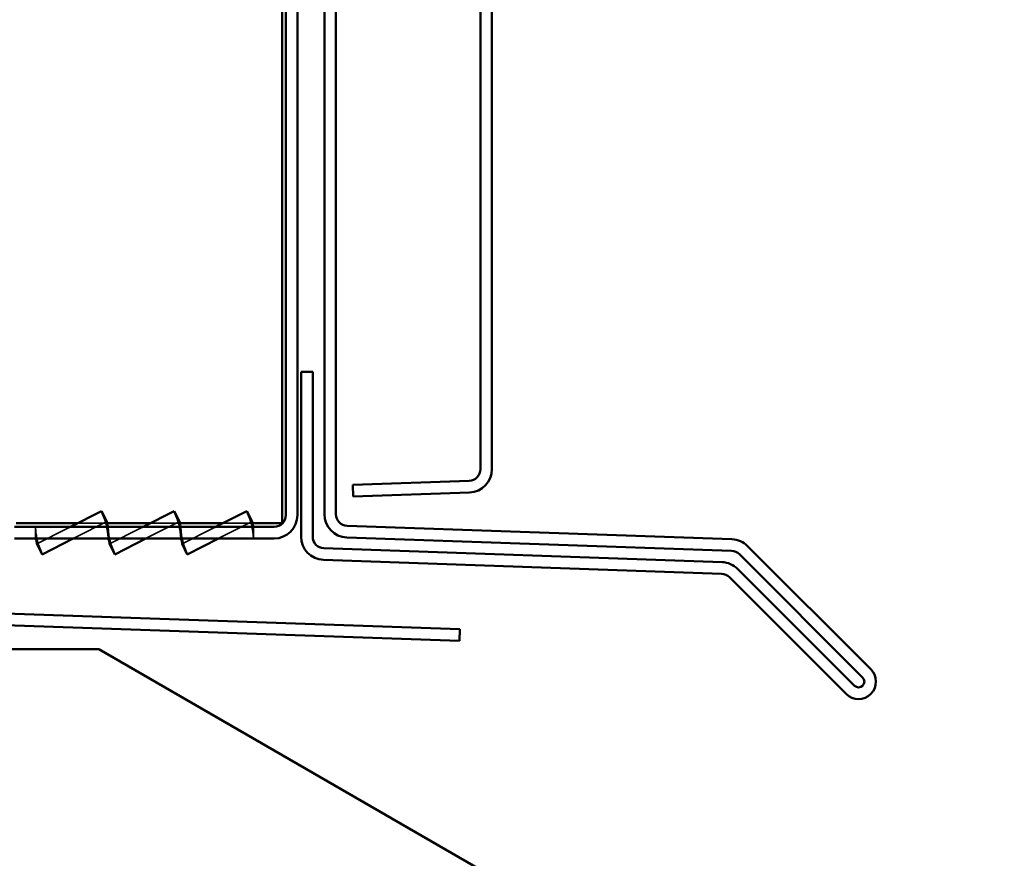
# Model space of a CAD drawing. Units: inches. Extents: x 0.6 to 33.4, y 0.6 to 21.4.
# Drawn here: x 21 to 23.2, y 14.8 to 16.6 of the extents above; entities that cross this region are included whole.
import ezdxf

# ---------------------------------------------------------------- set-up
doc = ezdxf.new("R2010")
doc.units = ezdxf.units.IN
doc.header["$LTSCALE"] = 2
doc.header["$MEASUREMENT"] = 0
doc.linetypes.add('DASHED', pattern=[0.2067, 0.1654, -0.0413])
doc.layers.add('Hidden (ANSI)', color=7, linetype='DASHED', lineweight=35)
doc.layers.add('Visible (ANSI)', color=7, linetype='Continuous', lineweight=50)

msp = doc.modelspace()

# ---------------------------------------------------------------- linework, layer by layer
at = {"layer": 'Hidden (ANSI)', "color": 1, "ltscale": 0.053525, "true_color": 0xff0000}
for p, q in [((21.034289, 15.458726), (21.031866, 15.49015)), ((21.189442, 15.495975), (21.191866, 15.46455)), ((21.194289, 15.458726), (21.191866, 15.49015)), ((21.349442, 15.495975), (21.351866, 15.46455)), ((21.354289, 15.458726), (21.351866, 15.49015)), ((21.509442, 15.495975), (21.511866, 15.46455))]:
    msp.add_line(p, q, dxfattribs=at)
at = {"layer": 'Hidden (ANSI)', "color": 1, "ltscale": 0.02428, "true_color": 0xff0000}
for p, q in [((21.031866, 15.49015), (21.031866, 15.46455)), ((21.511866, 15.49015), (21.511866, 15.46455))]:
    msp.add_line(p, q, dxfattribs=at)
at = {"layer": 'Hidden (ANSI)', "color": 1, "ltscale": 0.005753, "true_color": 0xff0000}
for p, q in [((21.108793, 15.49015), (21.103317, 15.48736)), ((21.268793, 15.49015), (21.263317, 15.48736)), ((21.428793, 15.49015), (21.423317, 15.48736)), ((21.114939, 15.46455), (21.120415, 15.467341)), ((21.274939, 15.46455), (21.280415, 15.467341)), ((21.434939, 15.46455), (21.440415, 15.467341))]:
    msp.add_line(p, q, dxfattribs=at)
at = {"layer": 'Hidden (ANSI)', "color": 1, "ltscale": 0.073161, "true_color": 0xff0000}
for p, q in [((21.120415, 15.467341), (21.188957, 15.502265)), ((21.280415, 15.467341), (21.348957, 15.502265)), ((21.440415, 15.467341), (21.508957, 15.502265)), ((21.103317, 15.48736), (21.034774, 15.452436)), ((21.263317, 15.48736), (21.194774, 15.452436)), ((21.423317, 15.48736), (21.354774, 15.452436))]:
    msp.add_line(p, q, dxfattribs=at)
at = {"layer": 'Hidden (ANSI)', "color": 30, "ltscale": 0.06377, "true_color": 0xff8000}
for p, q in [((21.189275, 15.49815), (21.124494, 15.49815)), ((21.349275, 15.49815), (21.284494, 15.49815)), ((21.509275, 15.49815), (21.444494, 15.49815))]:
    msp.add_line(p, q, dxfattribs=at)
at = {"layer": 'Hidden (ANSI)', "color": 1, "ltscale": 0.059315, "true_color": 0xff0000}
for points in [[(21.191381, 15.47084), (21.190099, 15.487461), (21.186162, 15.503859), (21.179758, 15.51925)], [(21.351381, 15.47084), (21.350099, 15.487461), (21.346162, 15.503859), (21.339758, 15.51925)], [(21.511381, 15.47084), (21.510099, 15.487461), (21.506162, 15.503859), (21.499758, 15.51925)], [(21.032351, 15.483861), (21.033632, 15.46724), (21.037569, 15.450842), (21.043973, 15.435451)], [(21.192351, 15.483861), (21.193632, 15.46724), (21.197569, 15.450842), (21.203973, 15.435451)], [(21.352351, 15.483861), (21.353632, 15.46724), (21.357569, 15.450842), (21.363973, 15.435451)]]:
    msp.add_open_spline(points, degree=3, dxfattribs=at)
at = {"layer": 'Hidden (ANSI)', "color": 1, "ltscale": 0.054455, "true_color": 0xff0000}
for points in [[(21.114939, 15.49015), (21.110846, 15.49015), (21.106963, 15.489218), (21.103317, 15.48736)], [(21.274939, 15.49015), (21.270846, 15.49015), (21.266963, 15.489218), (21.263317, 15.48736)], [(21.434939, 15.49015), (21.430846, 15.49015), (21.426963, 15.489218), (21.423317, 15.48736)], [(21.108793, 15.46455), (21.112885, 15.46455), (21.116769, 15.465483), (21.120415, 15.467341)], [(21.268793, 15.46455), (21.272885, 15.46455), (21.276769, 15.465483), (21.280415, 15.467341)], [(21.428793, 15.46455), (21.432885, 15.46455), (21.436769, 15.465483), (21.440415, 15.467341)]]:
    msp.add_open_spline(points, degree=3, dxfattribs=at)
at = {"layer": 'Hidden (ANSI)', "color": 1, "ltscale": 0.02428, "true_color": 0xff0000}
for points in [[(21.191866, 15.46455), (21.191866, 15.473084), (21.191866, 15.481617), (21.191866, 15.49015)], [(21.351866, 15.46455), (21.351866, 15.473084), (21.351866, 15.481617), (21.351866, 15.49015)]]:
    msp.add_open_spline(points, degree=3, dxfattribs=at)
at = {"layer": 'Visible (ANSI)', "color": 30, "true_color": 0xff8000}
for p, q in [((21.575626, 21.077182), (21.575626, 15.49815)), ((21.054883, 15.49815), (20.989066, 15.49815)), ((21.124494, 15.49815), (21.054883, 15.49815)), ((21.284494, 15.49815), (21.189275, 15.49815)), ((21.444494, 15.49815), (21.349275, 15.49815)), ((21.538863, 15.49815), (21.509275, 15.49815)), ((21.538863, 15.49815), (21.575626, 15.49815))]:
    msp.add_line(p, q, dxfattribs=at)
at = {"layer": 'Visible (ANSI)', "color": 1, "true_color": 0xff0000}
for p, q in [((21.583466, 15.51575), (21.583466, 17.89015)), ((21.609066, 15.51575), (21.609066, 17.89015)), ((21.668266, 17.88103), (21.668266, 15.518112)), ((21.693866, 15.518112), (21.693866, 17.88103)), ((21.617066, 15.831586), (21.617066, 15.468669)), ((21.642666, 15.831586), (21.617066, 15.831586)), ((21.642666, 15.468669), (21.642666, 15.831586)), ((21.177335, 15.525075), (21.108793, 15.49015)), ((21.177335, 15.525075), (21.191866, 15.49015)), ((21.188957, 15.502265), (21.177335, 15.525075)), ((21.337335, 15.525075), (21.268793, 15.49015)), ((21.337335, 15.525075), (21.351866, 15.49015)), ((21.348957, 15.502265), (21.337335, 15.525075)), ((21.497335, 15.525075), (21.428793, 15.49015)), ((21.497335, 15.525075), (21.511866, 15.49015)), ((21.508957, 15.502265), (21.497335, 15.525075)), ((20.985866, 15.49015), (21.557866, 15.49015)), ((21.188957, 15.502265), (21.189442, 15.495975)), ((21.348957, 15.502265), (21.349442, 15.495975)), ((21.508957, 15.502265), (21.509442, 15.495975)), ((22.566395, 15.462921), (21.718572, 15.492528)), ((20.985866, 15.46455), (21.557866, 15.46455)), ((21.046396, 15.429626), (21.031866, 15.46455)), ((21.034774, 15.452436), (21.034289, 15.458726)), ((21.034774, 15.452436), (21.046396, 15.429626)), ((21.046396, 15.429626), (21.114939, 15.46455)), ((21.206396, 15.429626), (21.191866, 15.46455)), ((21.194774, 15.452436), (21.194289, 15.458726)), ((21.194774, 15.452436), (21.206396, 15.429626)), ((21.206396, 15.429626), (21.274939, 15.46455)), ((21.366396, 15.429626), (21.351866, 15.46455)), ((21.354774, 15.452436), (21.354289, 15.458726)), ((21.354774, 15.452436), (21.366396, 15.429626)), ((21.366396, 15.429626), (21.434939, 15.46455)), ((21.717679, 15.466943), (22.565502, 15.437337)), ((22.87238, 15.176389), (22.600812, 15.447956)), ((22.544453, 15.412456), (21.667372, 15.443084)), ((22.582711, 15.429854), (22.854278, 15.158287)), ((21.666479, 15.4175), (22.543559, 15.386872)), ((22.836176, 15.140185), (22.57887, 15.397491)), ((21.966653, 15.26455), (19.217772, 15.360544)), ((22.560768, 15.379389), (22.818074, 15.122083)), ((19.216879, 15.334959), (21.96576, 15.238966)), ((21.966653, 15.26455), (21.96576, 15.238966))]:
    msp.add_line(p, q, dxfattribs=at)
at = {"layer": 'Visible (ANSI)', "color": 5, "true_color": 0x0000ff}
for p, q in [((22.012026, 15.692528), (22.012026, 17.223354)), ((22.037626, 17.223354), (22.037626, 15.692528)), ((22.012026, 15.692528), (22.012026, 15.617249)), ((22.037626, 15.617249), (22.037626, 15.692528)), ((21.987319, 15.591665), (21.731074, 15.582717)), ((21.731968, 15.557132), (21.731074, 15.582717)), ((21.731968, 15.557132), (21.988213, 15.566081))]:
    msp.add_line(p, q, dxfattribs=at)
at = {"layer": 'Visible (ANSI)', "color": 8, "true_color": 0x808080}
for p, q in [((17.171476, 15.220746), (21.171466, 15.220746)), ((21.171466, 15.220746), (24.296194, 13.416683))]:
    msp.add_line(p, q, dxfattribs=at)
at = {"layer": 'Visible (ANSI)', "color": 5, "true_color": 0x0000ff}
for radius in [0.0256, 0.0512]:
    msp.add_arc((21.986426, 15.617249), radius, 272, 0, dxfattribs=at)
at = {"layer": 'Visible (ANSI)', "color": 1, "true_color": 0xff0000}
for centre, radius, start, end in [((21.557866, 15.51575), 0.0256, 270, 0), ((21.557866, 15.51575), 0.0512, 270, 0), ((21.719466, 15.518112), 0.0512, 180, 268), ((21.719466, 15.518112), 0.0256, 180, 268), ((21.668266, 15.468669), 0.0512, 180, 268), ((21.668266, 15.468669), 0.0256, 180, 268), ((22.564609, 15.411752), 0.0512, 45, 88), ((22.564609, 15.411752), 0.0256, 45, 88), ((22.542666, 15.361287), 0.0512, 45, 88), ((22.542666, 15.361287), 0.0256, 45, 88), ((22.845227, 15.149236), 0.0384, 225, 45), ((22.845227, 15.149236), 0.0128, 225, 45)]:
    msp.add_arc(centre, radius, start, end, dxfattribs=at)

doc.saveas('drawing.dxf')
